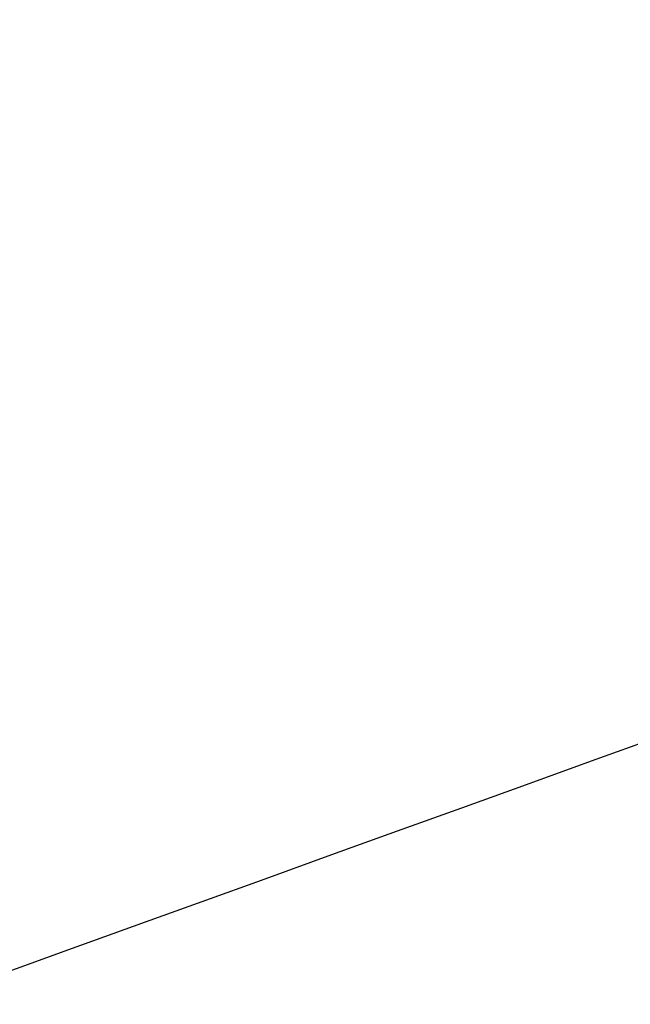
# Model space of a CAD drawing. Extents: x 10 to 415, y 0 to 297.
# Drawn here: x 349 to 353, y 79 to 85 of the extents above; entities that cross this region are included whole.
import ezdxf

# ---------------------------------------------------------------- set-up
doc = ezdxf.new("R2010")
doc.units = 0
doc.layers.add('204', color=7, linetype='CONTINUOUS')

msp = doc.modelspace()

# ---------------------------------------------------------------- linework, layer by layer
at = {"layer": '204', "color": 3, "linetype": 'CONTINUOUS'}
for points in [[(345.43075, 126.30837), (344.66619, 126.03243), (343.90158, 125.75648), (343.1369, 125.48049), (342.37242, 125.20458), (341.60823, 124.92878), (340.84326, 124.65269), (340.07713, 124.37618), (339.31409, 124.1008), (338.55562, 123.82706), (337.78493, 123.5489), (336.99623, 123.26425), (336.25577, 122.99701), (335.58634, 122.7554), (334.7266, 122.44512, 0), (333.40241, 121.9672), (331.66828, 121.34133)], [(358.63946, 128.97586, 0), (359.26439, 129.2014, 0), (360.06698, 129.49107, -0.00000001), (361.30316, 129.93722)], [(353.07656, 129.06784, 0), (352.31198, 128.79189)], [(352.21569, 126.65744, -0.00000001), (352.92936, 126.91501)], [(350.78804, 126.14219, -0.00000001), (351.50183, 126.3998)], [(357.40985, 80.337382, 0), (357.79571, 80.476645, 0), (358.18148, 80.615872)], [(348.64678, 125.36938, -0.00000001), (349.36055, 125.62699)], [(374.89748, 86.662164, -0.00000001), (375.21964, 86.778436, -0.00000001), (375.51089, 86.883553)], [(343.65045, 123.56614, -0.00000001), (344.36421, 123.82375)], [(352.94672, 80.82628, 0.00000001), (352.57743, 80.692997), (352.20757, 80.559512), (351.83921, 80.426567), (351.47305, 80.294416), (351.101, 80.160136), (350.72025, 80.02272), (350.36278, 79.893706), (350.03961, 79.77707), (349.62457, 79.627276), (348.98531, 79.396559), (348.14814, 79.094415)], [(341.50916, 122.79332, -0.00000001), (342.22292, 123.05093, -0.00000001), (342.93668, 123.30854)], [(375.88495, 87.018553, -0.00000003), (376.46108, 87.226484, -0.00000001), (377.21557, 87.498788)], [(361.6058, 81.851748, -0.00000001), (362.03963, 82.008323)], [(335.08531, 120.47487, -0.00000002), (335.79907, 120.73248, -0.00000002), (336.51283, 120.99008, -0.00000002), (337.22659, 121.24769, -0.00000002), (337.94035, 121.50529, -0.00000002), (338.65411, 121.7629)], [(357.74493, 82.558007, 0.00000001), (357.37582, 82.424792, 0.00000001), (357.00671, 82.291577, 0.00000001), (356.6376, 82.158362)], [(358.85225, 82.957652, 0.00000001), (358.48314, 82.824437, 0.00000001), (358.11403, 82.691222)], [(375.56002, 137.16911, -0.00000003), (375.22735, 137.04904, -0.00000003), (374.89467, 136.92897, -0.00000003), (374.562, 136.80891, -0.00000003), (374.22933, 136.68884, -0.00000003), (373.89666, 136.56878, -0.00000003), (373.56399, 136.44871, -0.00000003), (373.23131, 136.32864, -0.00000003), (372.89864, 136.20858, -0.00000003), (372.56597, 136.08851, -0.00000003), (372.2333, 135.96845, -0.00000003), (371.90062, 135.84838, -0.00000003), (371.56795, 135.72831, -0.00000003), (371.23528, 135.60825, -0.00000003), (370.90261, 135.48818, -0.00000003), (370.56993, 135.36812, -0.00000003), (370.23726, 135.24805, -0.00000003), (369.90459, 135.12799, -0.00000003), (369.57191, 135.00792, -0.00000003), (369.23924, 134.88785, -0.00000003), (368.90657, 134.76779, -0.00000003), (368.5739, 134.64772, -0.00000003), (368.24123, 134.52766, -0.00000004), (367.90855, 134.40759, -0.00000004), (367.57583, 134.28751, -0.00000004), (367.2432, 134.16746, -0.00000004), (366.9107, 134.04746, -0.00000004), (366.57786, 133.92733, -0.00000004), (366.24451, 133.80702, -0.00000004), (365.91251, 133.6872, -0.00000003), (365.5825, 133.5681, -0.00000004), (365.24716, 133.44707, -0.00000005), (364.904, 133.32322, -0.00000004), (364.58182, 133.20694, -0.00000001), (364.29055, 133.10182, -0.00000005), (363.91647, 132.96681, -0.00000009), (363.34031, 132.75887, -0.00000004), (362.58578, 132.48655, -0.00000002)], [(360.32868, 83.490511, 0.00000002), (359.95957, 83.357296, 0.00000002), (359.59046, 83.224081)], [(374.21902, 86.417301, -0.00000001), (374.55433, 86.538319)], [(361.06689, 83.75694, 0.00000002), (360.69778, 83.623726)], [(361.8051, 84.02337, 0.00000002), (361.436, 83.890155)], [(371.22779, 85.337731, -0.00000002), (371.56043, 85.457786)], [(370.22983, 84.977554, -0.00000002), (370.56248, 85.097613, -0.00000002), (370.89514, 85.217673)], [(375.21781, 134.97248, 0.00000004), (375.51116, 135.07835, 0.00000007), (375.96298, 135.24142, 0.00000003), (376.55468, 135.45498, 0.00000002)], [(369.23186, 84.617377, -0.00000002), (369.56452, 84.737436)], [(367.90125, 84.137141, -0.00000002), (368.2339, 84.2572, -0.00000002), (368.56656, 84.377259)], [(366.57063, 83.656904, -0.00000002), (366.90329, 83.776964, -0.00000002), (367.23594, 83.897023, -0.00000002), (367.56859, 84.017082)], [(363.9094, 82.69643), (364.24205, 82.816489, -0.00000002), (364.57471, 82.936549), (364.90736, 83.056608, -0.00000002), (365.24002, 83.176667, -0.00000002), (365.57267, 83.296727, -0.00000002), (365.90532, 83.416786), (366.23798, 83.536845)], [(366.64122, 131.87709, 0.00000002), (366.9021, 131.97124)], [(367.16298, 132.06539, 0.00000002), (367.42386, 132.15955)], [(368.2065, 132.44201, 0.00000002), (368.46738, 132.53617)], [(368.98914, 132.72448, 0.00000003), (369.25002, 132.81863)], [(369.5109, 132.91279, 0.00000003), (369.77179, 133.00694, 0.00000003), (370.03267, 133.1011, 0.00000003), (370.29355, 133.19525, 0.00000003), (370.55443, 133.28941, 0.00000003), (370.81531, 133.38356, 0.00000003), (371.07619, 133.47771, 0.00000003), (371.33707, 133.57187, 0.00000003), (371.59795, 133.66603, 0.00000003), (371.85883, 133.76018, 0.00000003), (372.1197, 133.85433, 0.00000003), (372.38059, 133.94849, 0.00000003), (372.64151, 134.04266, 0.00000003), (372.90235, 134.1368, 0.00000003), (373.1631, 134.23091)], [(373.42412, 134.32511, 0.00000003), (373.68552, 134.41946, 0.00000003), (373.94588, 134.51342, 0.00000003), (374.20467, 134.60682, 0.00000003), (374.46764, 134.70173, 0.00000004), (374.73675, 134.79886, 0.00000003), (374.9894, 134.89004)]]:
    msp.add_lwpolyline(points, format="xyb", dxfattribs=at)

doc.saveas('drawing.dxf')
